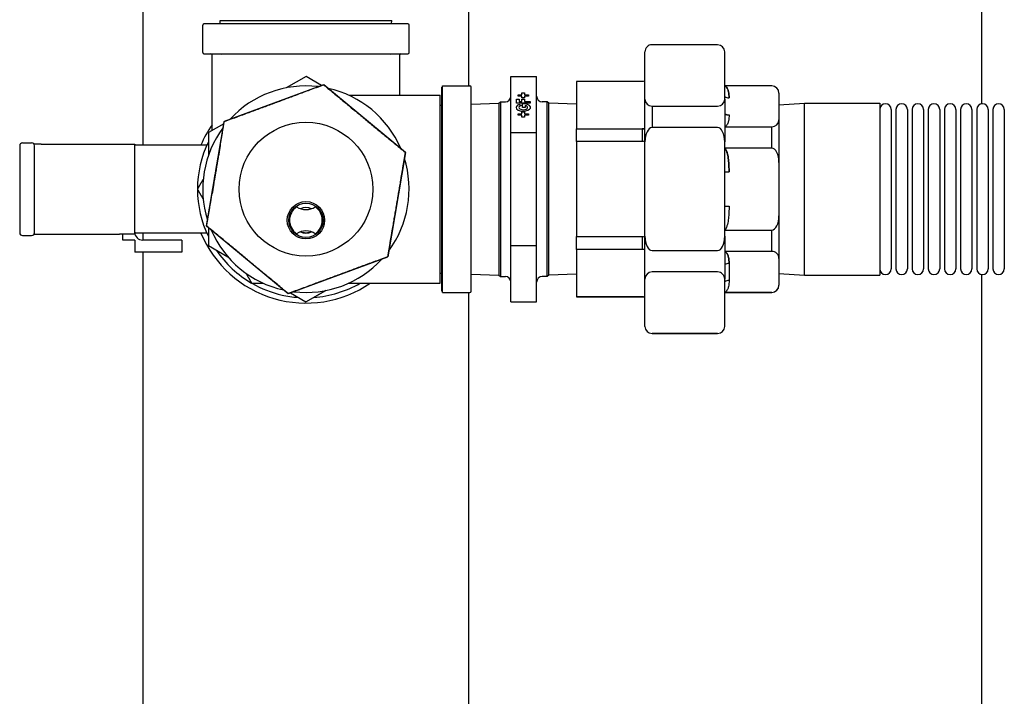
# Model space of a CAD drawing. Units: millimetres. Extents: x -2140 to 7334, y -1424 to 3716.
# Drawn here: x 2086 to 2431, y 448 to 685 of the extents above; entities that cross this region are included whole.
import ezdxf

# ---------------------------------------------------------------- set-up
doc = ezdxf.new("R2010")
doc.units = ezdxf.units.MM
doc.header["$LTSCALE"] = 100
doc.layers.add('0-50', color=7, linetype='Continuous')

msp = doc.modelspace()

# ---------------------------------------------------------------- linework, layer by layer
at = {"layer": '0-50'}
for p, q in [((2128.78, 641.36), (2128.78, 1203.9)), ((2243.08, 662.15), (2243.08, 1189.76)), ((2422.88, 852.95), (2422.88, 655.87)), ((2221.73, 683.87), (2150.13, 683.87)), ((2155.84, 685.14), (2216.02, 685.14)), ((2155.88, 683.87), (2155.84, 685.14)), ((2215.98, 683.87), (2216.02, 685.14)), ((2149.73, 673.85), (2149.73, 683.47)), ((2222.12, 673.85), (2222.12, 683.47)), ((2304.84, 657.54), (2304.84, 674.08)), ((2330.34, 676.57), (2307.34, 676.57)), ((2332.84, 657.54), (2332.84, 674.08)), ((2150.13, 673.45), (2221.73, 673.45)), ((2153, 646.53), (2153, 673.05)), ((2156.22, 673.05), (2156.22, 673.05)), ((2215.64, 673.05), (2215.64, 673.05)), ((2218.86, 658.88), (2218.86, 673.05)), ((2185.96, 665.48), (2179, 661.48)), ((2191.38, 662.34), (2185.96, 665.48)), ((2257.84, 665.45), (2266.84, 665.45)), ((2257.84, 645.72), (2257.84, 665.45)), ((2266.84, 645.72), (2266.84, 665.45)), ((2303.84, 663.72), (2280.84, 663.72)), ((2280.84, 663.72), (2280.84, 647.11)), ((2157.33, 649.75), (2192.16, 662.63)), ((2192.13, 662.56), (2192.15, 662.56)), ((2192.16, 662.63), (2192.15, 662.56)), ((2192.16, 662.63), (2220.8, 638.92)), ((2233.43, 661.75), (2233.43, 590.16)), ((2233.82, 589.76), (2233.82, 662.15)), ((2233.82, 662.15), (2243.44, 662.15)), ((2243.84, 590.16), (2243.84, 661.75)), ((2261.71, 659.04), (2261.71, 659.72)), ((2261.71, 659.72), (2262.6, 659.72)), ((2262.6, 659.72), (2262.6, 659.04)), ((2349.34, 662.14), (2332.93, 662.14)), ((2332.93, 662.13), (2332.94, 662.13)), ((2200.95, 658.88), (2233.03, 658.88)), ((2253.54, 656.07), (2254.13, 656.55)), ((2254.13, 656.55), (2255.88, 656.58)), ((2254.13, 656.55), (2254.13, 595.36)), ((2259.76, 656.12), (2259.76, 657.56)), ((2259.76, 657.56), (2260.69, 657.56)), ((2260.35, 659.04), (2261.71, 659.04)), ((2260.35, 658.6), (2260.35, 659.04)), ((2261.71, 658.6), (2260.35, 658.6)), ((2260.69, 657.56), (2260.69, 656.67)), ((2260.69, 656.67), (2261.66, 656.67)), ((2261.66, 656.67), (2261.66, 657.56)), ((2261.66, 657.56), (2262.6, 657.56)), ((2261.71, 657.92), (2261.71, 658.6)), ((2262.6, 657.92), (2261.71, 657.92)), ((2262.6, 659.04), (2263.96, 659.04)), ((2263.96, 658.6), (2262.6, 658.6)), ((2262.6, 658.6), (2262.6, 657.92)), ((2262.6, 657.56), (2262.6, 656.67)), ((2262.6, 656.67), (2264.64, 656.67)), ((2263.96, 659.04), (2263.96, 658.6)), ((2264.64, 656.67), (2264.64, 656.12)), ((2270.55, 656.55), (2268.81, 656.58)), ((2270.55, 595.36), (2270.55, 656.55)), ((2271.14, 656.07), (2270.55, 656.55)), ((2304.84, 642.55), (2304.84, 657.54)), ((2332.84, 657.54), (2332.84, 642.55)), ((2351.84, 659.64), (2351.84, 650.32)), ((2233.03, 655.43), (2233.82, 655.45)), ((2243.84, 655.76), (2253.54, 656.07)), ((2253.54, 656.07), (2253.54, 595.84)), ((2264.64, 656.12), (2259.76, 656.12)), ((2260.9, 655.69), (2261.4, 655.26)), ((2261.71, 652.36), (2261.71, 653.04)), ((2261.71, 653.04), (2262.6, 653.04)), ((2261.92, 654.59), (2261.92, 655.85)), ((2262.85, 654.59), (2261.92, 654.59)), ((2262.6, 653.04), (2262.6, 652.36)), ((2262.85, 655.28), (2262.85, 654.59)), ((2271.14, 595.84), (2271.14, 656.07)), ((2280.84, 655.76), (2271.14, 656.07)), ((2307.34, 655.05), (2330.34, 655.05)), ((2307.34, 655.05), (2307.34, 647.55)), ((2351.84, 655.47), (2360.84, 656.1)), ((2360.84, 595.8), (2360.84, 656.1)), ((2360.84, 656.1), (2387.24, 656.1)), ((2387.24, 656.1), (2387.24, 595.8)), ((2391.24, 653.9), (2391.24, 598)), ((2392.91, 653.9), (2392.91, 598)), ((2396.91, 653.9), (2396.91, 598)), ((2398.57, 653.9), (2398.57, 598)), ((2402.57, 653.9), (2402.57, 598)), ((2404.24, 653.9), (2404.24, 598)), ((2408.24, 653.9), (2408.24, 598)), ((2409.91, 653.9), (2409.91, 598)), ((2413.91, 653.9), (2413.91, 598)), ((2415.57, 653.9), (2415.57, 598)), ((2419.57, 653.9), (2419.57, 598)), ((2421.24, 653.9), (2421.24, 598)), ((2425.24, 653.9), (2425.24, 598)), ((2426.9, 653.9), (2426.9, 598)), ((2430.9, 653.9), (2430.9, 598)), ((2151.04, 613.06), (2157.23, 649.62)), ((2157.28, 649.69), (2157.3, 649.67)), ((2260.35, 651.92), (2260.35, 652.36)), ((2260.35, 652.36), (2261.71, 652.36)), ((2261.71, 651.92), (2260.35, 651.92)), ((2261.71, 651.24), (2261.71, 651.92)), ((2262.6, 651.24), (2261.71, 651.24)), ((2262.6, 652.36), (2263.96, 652.36)), ((2263.96, 651.92), (2262.6, 651.92)), ((2262.6, 651.92), (2262.6, 651.24)), ((2263.96, 652.36), (2263.96, 651.92)), ((2351.84, 650.32), (2351.84, 635.32)), ((2157.11, 648.89), (2151.7, 645.78)), ((2280.84, 642.61), (2280.84, 647.11)), ((2280.84, 647.11), (2303.84, 647.11)), ((2303.84, 647.11), (2303.84, 642.61)), ((2330.34, 647.55), (2307.34, 647.55)), ((2332.93, 647.82), (2349.34, 647.82)), ((2349.34, 640.32), (2349.34, 647.82)), ((2151.7, 645.78), (2151.7, 637.71)), ((2266.84, 645.72), (2257.84, 645.72)), ((2257.84, 606.19), (2257.84, 645.72)), ((2266.84, 606.19), (2266.84, 645.72)), ((2303.84, 642.61), (2280.84, 642.61)), ((2280.84, 642.61), (2280.84, 609.35)), ((2304.84, 609.43), (2304.84, 642.55)), ((2332.84, 609.43), (2332.84, 642.55)), ((2085.52, 641.2), (2085.52, 610.7)), ((2086.52, 642.2), (2089.72, 642.2)), ((2093.09, 641.7), (2090.59, 641.7)), ((2090.72, 610.7), (2090.72, 641.2)), ((2093.09, 641.7), (2120.53, 641.7)), ((2120.53, 641.7), (2125.86, 641.7)), ((2125.86, 641.7), (2125.95, 641.7)), ((2125.86, 610.2), (2125.86, 641.7)), ((2151.15, 641.36), (2125.86, 641.36)), ((2125.95, 641.7), (2125.95, 641.36)), ((2155.23, 637.64), (2155.46, 638.98)), ((2155.46, 638.98), (2155.24, 637.64)), ((2155.44, 638.99), (2155.59, 639.86)), ((2155.46, 638.98), (2155.44, 638.99)), ((2155.48, 638.98), (2155.46, 638.98)), ((2155.62, 639.85), (2155.48, 638.98)), ((2155.59, 639.86), (2155.6, 639.86)), ((2155.6, 639.86), (2155.83, 641.2)), ((2155.84, 641.2), (2155.61, 639.85)), ((2155.61, 639.85), (2155.62, 639.85)), ((2155.83, 641.2), (2155.84, 641.2)), ((2349.34, 640.32), (2332.93, 640.32)), ((2332.93, 640.27), (2332.97, 640.27)), ((2155.24, 637.64), (2155.23, 637.64)), ((2220.82, 638.85), (2214.63, 602.28)), ((2220.77, 638.87), (2220.81, 638.88)), ((2154.71, 634.57), (2154.29, 632.07)), ((2154.35, 632.4), (2154.5, 633.25)), ((2154.47, 633.21), (2154.71, 634.58)), ((2154.71, 634.58), (2154.71, 634.57)), ((2351.84, 635.32), (2351.84, 616.64)), ((2153.71, 628.71), (2154.01, 630.47)), ((2153.72, 628.71), (2153.71, 628.71)), ((2154.02, 630.47), (2153.72, 628.71)), ((2153.73, 628.71), (2154.03, 630.47)), ((2153.74, 628.71), (2153.73, 628.71)), ((2154.22, 631.55), (2153.74, 628.71)), ((2154, 630.47), (2154.18, 631.56)), ((2154.01, 630.47), (2154, 630.47)), ((2154.03, 630.47), (2154.02, 630.47)), ((2154.18, 631.56), (2154.22, 631.55)), ((2152.99, 624.44), (2153.22, 625.78)), ((2153.23, 625.78), (2153, 624.43)), ((2153.21, 625.78), (2153.35, 626.65)), ((2153.22, 625.78), (2153.21, 625.78)), ((2153.24, 625.77), (2153.23, 625.78)), ((2153.38, 626.64), (2153.24, 625.77)), ((2153.35, 626.65), (2153.37, 626.65)), ((2153.37, 626.65), (2153.59, 627.99)), ((2153.6, 627.99), (2153.37, 626.65)), ((2153.37, 626.65), (2153.38, 626.64)), ((2153.59, 627.99), (2153.6, 627.99)), ((2153, 624.43), (2152.99, 624.44)), ((2351.84, 616.64), (2351.84, 601.63)), ((2151.05, 613.02), (2151.09, 613.04)), ((2179.7, 589.28), (2151.06, 612.98)), ((2151.7, 612.46), (2151.7, 606.25)), ((2332.93, 611.64), (2349.34, 611.64)), ((2349.34, 604.14), (2349.34, 611.64)), ((2086.52, 609.7), (2089.72, 609.7)), ((2090.59, 610.2), (2093.09, 610.2)), ((2093.09, 610.2), (2120.53, 610.2)), ((2125.86, 610.2), (2120.53, 610.2)), ((2121.66, 608.1), (2121.66, 610.2)), ((2125.86, 608.1), (2121.66, 608.1)), ((2125.86, 608.1), (2125.86, 603.9)), ((2151.15, 610.55), (2125.89, 610.55)), ((2142.38, 608.1), (2128.66, 608.1)), ((2128.78, 608.1), (2128.78, 610.55)), ((2142.38, 608.1), (2142.38, 603.9)), ((2280.84, 609.35), (2303.84, 609.35)), ((2280.84, 604.85), (2280.84, 609.35)), ((2303.84, 609.35), (2303.84, 604.85)), ((2304.84, 594.43), (2304.84, 609.43)), ((2332.84, 609.43), (2332.84, 594.43)), ((2151.7, 606.25), (2158.56, 602.27)), ((2151.7, 606.13), (2151.7, 606.25)), ((2158.71, 602.1), (2151.7, 606.13)), ((2257.84, 606.19), (2266.84, 606.19)), ((2257.84, 586.45), (2257.84, 606.19)), ((2266.84, 586.45), (2266.84, 606.19)), ((2280.84, 604.85), (2280.84, 588.2)), ((2303.84, 604.85), (2280.84, 604.85)), ((2307.34, 604.43), (2330.34, 604.43)), ((2142.38, 603.9), (2125.86, 603.9)), ((2128.78, 240.45), (2128.78, 603.9)), ((2214.52, 602.16), (2179.7, 589.28)), ((2214.58, 602.22), (2214.56, 602.23)), ((2349.34, 604.14), (2332.93, 604.14)), ((2332.93, 604.09), (2333, 604.09)), ((2351.84, 601.63), (2351.84, 592.28)), ((2334.34, 599.97), (2334.34, 593.94)), ((2233.03, 596.48), (2233.82, 596.46)), ((2243.84, 596.14), (2253.54, 595.84)), ((2253.54, 595.84), (2254.13, 595.36)), ((2254.13, 595.36), (2255.88, 595.33)), ((2270.55, 595.36), (2268.81, 595.33)), ((2271.14, 595.84), (2270.55, 595.36)), ((2280.84, 596.14), (2271.14, 595.84)), ((2304.84, 577.84), (2304.84, 594.43)), ((2330.34, 596.93), (2307.34, 596.93)), ((2332.84, 577.84), (2332.84, 594.43)), ((2351.84, 596.43), (2360.84, 595.8)), ((2360.84, 595.8), (2387.24, 595.8)), ((2422.88, 596.04), (2422.88, 280.45)), ((2200.95, 593.02), (2233.03, 593.02)), ((2351.84, 592.28), (2351.84, 592.26)), ((2179.7, 589.28), (2179.71, 589.34)), ((2179.73, 589.35), (2179.71, 589.34)), ((2180.48, 589.57), (2185.9, 586.42)), ((2185.9, 586.42), (2192.86, 590.43)), ((2192.88, 590.43), (2185.96, 586.42)), ((2233.82, 589.76), (2243.44, 589.76)), ((2243.08, 316.45), (2243.08, 589.76)), ((2280.84, 588.19), (2280.84, 588.2)), ((2280.84, 588.2), (2303.84, 588.2)), ((2303.84, 588.19), (2280.84, 588.19)), ((2303.84, 588.2), (2303.84, 588.19)), ((2349.34, 589.77), (2332.93, 589.77)), ((2332.93, 589.77), (2349.34, 589.77)), ((2349.34, 589.77), (2349.34, 589.77)), ((2185.96, 586.42), (2185.93, 586.44)), ((2257.84, 586.45), (2266.84, 586.45)), ((2304.84, 577.83), (2304.84, 577.84)), ((2332.84, 577.84), (2332.84, 577.83)), ((2307.34, 575.34), (2330.34, 575.34)), ((2307.34, 575.34), (2307.34, 575.33)), ((2330.34, 575.33), (2307.34, 575.33))]:
    msp.add_line(p, q, dxfattribs=at)
for centre, radius in [((2185.93, 625.95), 23.45), ((2185.93, 615.05), 6.55), ((2185.93, 615.05), 6)]:
    msp.add_circle(centre, radius, dxfattribs=at)
for centre, radius, start, end in [((2150.13, 683.47), 0.397, 90, 180), ((2221.73, 683.47), 0.397, 0, 90), ((2150.13, 673.85), 0.397, 180, 270), ((2221.73, 673.85), 0.397, 270, 0), ((2152.6, 673.05), 0.397, 0, 90), ((2152.6, 673.05), 0.397, 0, 90), ((2219.26, 673.05), 0.397, 90, 180), ((2219.26, 673.05), 0.397, 90, 180), ((2185.93, 625.95), 36.2, 83.2516, 137.3459), ((2185.93, 625.95), 36.2, 23.2879, 77.4764), ((2243.44, 661.75), 0.397, 0, 90), ((2255.84, 658.58), 2, 271, 0), ((2268.84, 658.58), 2, 180, 269), ((2389.24, 653.9), 2, 0, 180), ((2394.91, 653.9), 2, 0, 180), ((2400.57, 653.9), 2, 0, 180), ((2406.24, 653.9), 2, 0, 180), ((2411.91, 653.9), 2, 0, 180), ((2417.57, 653.9), 2, 0, 180), ((2423.24, 653.9), 2, 0, 180), ((2428.9, 653.9), 2, 0, 180), ((2185.93, 625.95), 39.93, 145.5644, 157.3023), ((2185.93, 625.95), 36.19, 143.3822, 197.3821), ((2185.93, 625.95), 38.04, 154.1545, 179.9363), ((2086.52, 641.2), 1, 90, 180), ((2089.72, 641.2), 1, 0, 90), ((2185.93, 625.95), 36.19, 323.3822, 17.3821), ((2185.93, 625.95), 38.04, 180.0637, 205.8455), ((2185.93, 615.05), 5.75, 124.7519, 235.2481), ((2185.93, 624.8), 6, 236.8883, 303.1117), ((2185.93, 615.05), 4.5, 64.6683, 115.3317), ((2185.93, 615.05), 4.45, 65.3462, 114.6538), ((2185.93, 615.05), 5.75, 304.7519, 55.2481), ((2185.93, 625.95), 36.2, 203.2879, 257.4764), ((2086.52, 610.7), 1, 180, 270), ((2089.72, 610.7), 1, 270, 0), ((2128.66, 610.9), 2.8, 180, 270), ((2185.93, 625.95), 39.93, 202.6977, 304.4356), ((2185.93, 605.3), 6, 56.8883, 123.1117), ((2185.93, 615.05), 4.5, 244.6683, 295.3317), ((2185.93, 615.05), 4.45, 245.3462, 294.6538), ((2185.93, 625.95), 15.25, 265.8302, 274.1698), ((2185.93, 625.95), 38.04, 214.3101, 239.9363), ((2185.93, 625.95), 36.2, 263.2516, 317.3459), ((2389.24, 598), 2, 180, 0), ((2394.91, 598), 2, 180, 0), ((2400.57, 598), 2, 180, 0), ((2406.24, 598), 2, 180, 0), ((2411.91, 598), 2, 180, 0), ((2417.57, 598), 2, 180, 0), ((2423.24, 598), 2, 180, 0), ((2428.9, 598), 2, 180, 0), ((2255.84, 593.33), 2, 0, 89), ((2268.84, 593.33), 2, 91, 180), ((2185.93, 625.95), 38.04, 240.0637, 257.256), ((2185.93, 625.95), 38.04, 274.194, 299.9363), ((2185.93, 625.95), 38.04, 257.256, 265.806), ((2243.44, 590.16), 0.397, 270, 0)]:
    msp.add_arc(centre, radius, start, end, dxfattribs=at)
for centre, major_axis, ratio, start_param, end_param in [((2307.34, 674.08), (2.5, 0), 0.998544, 1.570796, 3.141593), ((2330.34, 674.08), (2.5, 0), 0.998544, 0, 1.570796), ((2349.34, 659.64), (2.5, 0), 0.998544, 0, 1.570796), ((2307.34, 657.54), (2.5, 0), 0.998544, 3.141593, 4.712389), ((2330.34, 657.54), (2.5, 0), 0.998544, 4.712389, 6.283185), ((2334.34, 660.15), (2.5, 0), 0.866445, 4.068888, 4.712389), ((2262.17, 654.59), (2.55, 0), 0.499169, 2.094395, 7.954149), ((2262.17, 654.59), (-1.55, 0), 0.499169, 5.235988, 10.540465), ((2334.34, 654.14), (2.5, 0), 0.866445, 4.068888, 4.712389), ((2334.34, 654.1), (2.5, 0), 0.865605, 4.068888, 4.712377), ((2349.34, 650.32), (2.5, 0), 0.998544, 4.712389, 6.283185), ((2307.34, 642.55), (0, -5), 0.5, 3.141593, 4.712389), ((2330.34, 642.55), (0, -5), 0.5, 1.570796, 3.141593), ((2349.34, 635.32), (0, -5), 0.5, 1.570796, 3.141593), ((2154.71, 634.58), (-0.43, -2.51), 0.008727, 0.523599, 6.383353), ((2154.71, 634.58), (0.26, 1.53), 0.008727, 3.665191, 8.969669), ((2334.34, 632), (2.5, 0), 0.000841, 4.068888, 4.712389), ((2334.34, 619.96), (2.5, 0), 0.000841, 4.068888, 4.712389), ((2334.34, 619.9), (2.5, 0), 0.000841, 1.570803, 2.214298), ((2349.34, 616.64), (0, -5), 0.5, 0, 1.570796), ((2307.34, 609.43), (0, -5), 0.5, 4.712389, 6.283185), ((2330.34, 609.43), (0, -5), 0.5, 0, 1.570796), ((2349.34, 601.63), (0, -2.5), 0.998547, 1.570796, 3.141593), ((2334.34, 597.77), (2.5, 0), 0.866445, 1.570796, 2.214297), ((2307.34, 594.43), (0, -2.5), 0.998547, 3.141593, 4.712389), ((2330.34, 594.43), (0, -2.5), 0.998547, 1.570796, 3.141593), ((2334.34, 591.76), (2.5, 0), 0.866445, 1.570796, 2.214297), ((2349.34, 592.28), (0, -2.5), 0.998547, 0, 1.570796), ((2349.34, 592.26), (2.5, 0), 0.998544, 4.712389, 6.283185), ((2307.34, 577.84), (0, -2.5), 0.998547, 4.712389, 6.283185), ((2307.34, 577.83), (2.5, 0), 0.998544, 3.141593, 4.712389), ((2330.34, 577.84), (0, -2.5), 0.998547, 0, 1.570796), ((2330.34, 577.83), (2.5, 0), 0.998544, 4.712389, 6.283185)]:
    msp.add_ellipse(centre, major_axis=major_axis, ratio=ratio, start_param=start_param, end_param=end_param, dxfattribs=at)
for points in [[(2304.84, 663.86), (2304.51, 663.76), (2304.18, 663.72), (2303.84, 663.72)], [(2332.84, 662.14), (2332.87, 662.14), (2332.9, 662.14), (2332.93, 662.14)], [(2332.93, 662.13), (2332.9, 662.13), (2332.87, 662.13), (2332.84, 662.13)], [(2157.28, 649.69), (2157.27, 649.66), (2157.25, 649.64), (2157.23, 649.62)], [(2157.33, 649.75), (2157.32, 649.73), (2157.3, 649.71), (2157.28, 649.69)], [(2304.84, 647.08), (2304.51, 647.07), (2304.18, 647.06), (2303.84, 647.06)], [(2332.93, 647.82), (2332.9, 647.82), (2332.87, 647.82), (2332.84, 647.82)], [(2304.84, 642.73), (2304.51, 642.65), (2304.18, 642.61), (2303.84, 642.61)], [(2332.84, 640.32), (2332.87, 640.32), (2332.9, 640.32), (2332.93, 640.32)], [(2332.93, 640.27), (2332.9, 640.27), (2332.87, 640.27), (2332.84, 640.26)], [(2220.81, 638.88), (2220.81, 638.9), (2220.8, 638.91), (2220.8, 638.92)], [(2220.82, 638.85), (2220.82, 638.86), (2220.81, 638.87), (2220.81, 638.88)], [(2151.04, 613.06), (2151.04, 613.05), (2151.04, 613.04), (2151.05, 613.02)], [(2151.05, 613.02), (2151.05, 613.01), (2151.06, 613), (2151.06, 612.98)], [(2332.93, 611.64), (2332.9, 611.64), (2332.87, 611.64), (2332.84, 611.64)], [(2304.84, 609.18), (2304.51, 609.26), (2304.18, 609.3), (2303.84, 609.3)], [(2304.84, 604.82), (2304.51, 604.84), (2304.18, 604.85), (2303.84, 604.85)], [(2214.52, 602.16), (2214.54, 602.18), (2214.56, 602.2), (2214.58, 602.22)], [(2214.58, 602.22), (2214.59, 602.24), (2214.61, 602.26), (2214.63, 602.28)], [(2332.84, 604.14), (2332.87, 604.14), (2332.9, 604.14), (2332.93, 604.14)], [(2332.93, 604.09), (2332.9, 604.09), (2332.87, 604.09), (2332.84, 604.09)], [(2304.84, 588.04), (2304.51, 588.14), (2304.18, 588.19), (2303.84, 588.19)], [(2332.93, 589.77), (2332.9, 589.77), (2332.87, 589.77), (2332.84, 589.77)], [(2332.84, 589.77), (2332.87, 589.77), (2332.9, 589.77), (2332.93, 589.77)]]:
    msp.add_open_spline(points, degree=3, dxfattribs=at)
for points, weights in [([(2157.3, 649.67), (2174.73, 656.11), (2192.13, 662.56)], [1.60622749487, 1.85607581006, 1.6074977168]), ([(2192.15, 662.56), (2206.45, 650.71), (2220.77, 638.87)], [1.6074357164, 1.85681489561, 1.60689060744]), ([(2154.2, 631.33), (2155.64, 639.84), (2157.3, 649.67)], [1.73094998507, 1.73094998507, 1.60610898284]), ([(2220.77, 638.87), (2219.1, 629.07), (2217.66, 620.58)], [1.60665354255, 1.73094998507, 1.73094998507]), ([(2149.91, 629.49), (2148.91, 627.76), (2147.87, 625.95)], [2.04448475195, 2.02048206784, 1.99073132605]), ([(2151.09, 613.04), (2152.76, 622.84), (2154.2, 631.33)], [1.60665354255, 1.73094998507, 1.73094998507]), ([(2147.87, 625.95), (2148.91, 624.14), (2149.91, 622.42)], [1.99073132605, 2.02048206784, 2.04448475195]), ([(2217.66, 620.58), (2216.22, 612.07), (2214.56, 602.23)], [1.73094998507, 1.73094998507, 1.60610898284]), ([(2179.71, 589.34), (2165.41, 601.2), (2151.09, 613.04)], [1.6074357164, 1.85681489561, 1.60689060744]), ([(2214.56, 602.23), (2197.13, 595.8), (2179.73, 589.35)], [1.60622749487, 1.85607581006, 1.6074977168]), ([(2164.86, 596.52), (2165.85, 594.8), (2166.9, 592.99)], [2.04448475195, 2.02048206784, 1.99073132605]), ([(2166.9, 592.99), (2168.99, 592.99), (2170.98, 592.99)], [1.99073132605, 2.02048206784, 2.04448475195]), ([(2200.88, 592.99), (2202.87, 592.99), (2204.96, 592.99)], [2.04448475195, 2.02048206784, 1.99073132605]), ([(2204.96, 592.99), (2204.97, 593.01), (2204.98, 593.02)], [1.99073132605, 1.99098952852, 1.99124729803])]:
    msp.add_rational_spline(points, weights, degree=2, dxfattribs=at)
for points, knots in [([(2332.93, 662.14), (2333.04, 662.07), (2333.13, 661.99), (2333.22, 661.91), (2333.31, 661.83), (2333.38, 661.75), (2333.45, 661.67), (2333.59, 661.51), (2333.7, 661.33), (2333.79, 661.16), (2333.97, 660.82), (2334.08, 660.47), (2334.16, 660.11), (2334.24, 659.76), (2334.28, 659.41), (2334.31, 659.05), (2334.33, 658.7), (2334.34, 658.34), (2334.34, 657.99)], [0, 0, 0, 0, 0.000543094, 0.000543094, 0.000543094, 0.001086187, 0.001086187, 0.001086187, 0.002172375, 0.002172375, 0.002172375, 0.00434475, 0.00434475, 0.00434475, 0.006517125, 0.006517125, 0.006517125, 0.0086895, 0.0086895, 0.0086895, 0.0086895]), ([(2334.34, 657.99), (2334.34, 658.34), (2334.33, 658.69), (2334.31, 659.04), (2334.28, 659.39), (2334.24, 659.75), (2334.16, 660.1), (2334.12, 660.28), (2334.07, 660.46), (2334.01, 660.63), (2333.95, 660.81), (2333.87, 660.99), (2333.78, 661.16), (2333.69, 661.33), (2333.58, 661.5), (2333.45, 661.66), (2333.31, 661.83), (2333.15, 661.99), (2332.93, 662.13)], [0.000038727, 0.000038727, 0.000038727, 0.000038727, 0.002138764, 0.002138764, 0.002138764, 0.004277528, 0.004277528, 0.004277528, 0.00534691, 0.00534691, 0.00534691, 0.006416292, 0.006416292, 0.006416292, 0.007485674, 0.007485674, 0.007485674, 0.008555056, 0.008555056, 0.008555056, 0.008555056]), ([(2233.03, 593.02), (2233.03, 593.02), (2233.03, 593.04), (2233.03, 593.06), (2233.03, 593.09), (2233.03, 593.13), (2233.03, 593.18), (2233.03, 593.29), (2233.03, 593.45), (2233.03, 593.66), (2233.03, 594.08), (2233.03, 594.7), (2233.03, 595.53), (2233.03, 595.74), (2233.03, 595.96), (2233.03, 596.19), (2233.03, 596.42), (2233.03, 596.67), (2233.03, 596.92), (2233.03, 597.43), (2233.03, 597.98), (2233.03, 598.58), (2233.03, 599.17), (2233.03, 599.81), (2233.03, 600.49), (2233.03, 600.84), (2233.03, 601.19), (2233.03, 601.55), (2233.03, 601.92), (2233.03, 602.29), (2233.03, 602.67), (2233.03, 604.2), (2233.02, 605.86), (2233.02, 607.65), (2233.02, 608.54), (2233.02, 609.46), (2233.02, 610.42), (2233.02, 610.9), (2233.02, 611.39), (2233.02, 611.87), (2233.02, 612.36), (2233.02, 612.86), (2233.02, 613.35), (2233.02, 615.34), (2233.02, 617.39), (2233.02, 619.51), (2233.02, 620.56), (2233.02, 621.64), (2233.02, 622.72), (2233.02, 623.79), (2233.02, 624.87), (2233.02, 625.94), (2233.02, 628.08), (2233.02, 630.22), (2233.02, 632.35), (2233.02, 634.49), (2233.02, 636.54), (2233.02, 638.52), (2233.02, 639.52), (2233.02, 640.49), (2233.02, 641.44), (2233.02, 642.39), (2233.02, 643.33), (2233.02, 644.23), (2233.02, 646.02), (2233.03, 647.68), (2233.03, 649.2), (2233.03, 649.58), (2233.03, 649.96), (2233.03, 650.32), (2233.03, 650.68), (2233.03, 651.04), (2233.03, 651.38), (2233.03, 652.07), (2233.03, 652.72), (2233.03, 653.31), (2233.03, 654.51), (2233.03, 655.52), (2233.03, 656.36), (2233.03, 656.56), (2233.03, 656.76), (2233.03, 656.94), (2233.03, 657.13), (2233.03, 657.3), (2233.03, 657.46), (2233.03, 657.77), (2233.03, 658.04), (2233.03, 658.25), (2233.03, 658.67), (2233.03, 658.88), (2233.03, 658.88)], [0, 0, 0, 0, 0.0016295, 0.0016295, 0.0016295, 0.003259, 0.003259, 0.003259, 0.006518, 0.006518, 0.006518, 0.013036, 0.013036, 0.013036, 0.0146655, 0.0146655, 0.0146655, 0.016295, 0.016295, 0.016295, 0.0195539, 0.0195539, 0.0195539, 0.0228129, 0.0228129, 0.0228129, 0.0244424, 0.0244424, 0.0244424, 0.0260719, 0.0260719, 0.0260719, 0.0325899, 0.0325899, 0.0325899, 0.0358489, 0.0358489, 0.0358489, 0.0374784, 0.0374784, 0.0374784, 0.0391079, 0.0391079, 0.0391079, 0.0456259, 0.0456259, 0.0456259, 0.0488849, 0.0488849, 0.0488849, 0.0521439, 0.0521439, 0.0521439, 0.0586618, 0.0586618, 0.0586618, 0.0651798, 0.0651798, 0.0651798, 0.0684388, 0.0684388, 0.0684388, 0.0716978, 0.0716978, 0.0716978, 0.0782158, 0.0782158, 0.0782158, 0.0798453, 0.0798453, 0.0798453, 0.0814748, 0.0814748, 0.0814748, 0.0847338, 0.0847338, 0.0847338, 0.0912518, 0.0912518, 0.0912518, 0.0928813, 0.0928813, 0.0928813, 0.0945108, 0.0945108, 0.0945108, 0.0977697, 0.0977697, 0.0977697, 0.1042877, 0.1042877, 0.1042877, 0.1042877]), ([(2334.34, 651.97), (2334.34, 651.62), (2334.33, 651.26), (2334.31, 650.91), (2334.28, 650.55), (2334.24, 650.19), (2334.16, 649.84), (2334.12, 649.66), (2334.07, 649.49), (2334.01, 649.31), (2333.95, 649.14), (2333.87, 648.96), (2333.78, 648.79), (2333.69, 648.62), (2333.58, 648.45), (2333.45, 648.29), (2333.31, 648.12), (2333.15, 647.96), (2332.93, 647.82)], [0, 0, 0, 0, 0.002138764, 0.002138764, 0.002138764, 0.004277528, 0.004277528, 0.004277528, 0.00534691, 0.00534691, 0.00534691, 0.006416292, 0.006416292, 0.006416292, 0.007485674, 0.007485674, 0.007485674, 0.008555056, 0.008555056, 0.008555056, 0.008555056]), ([(2303.84, 647.11), (2304.12, 647.11), (2304.4, 647.12), (2304.67, 647.13), (2304.73, 647.13), (2304.79, 647.13), (2304.84, 647.14)], [0, 0, 0, 0, 0.1875, 0.1875, 0.1875, 0.2256539, 0.2256539, 0.2256539, 0.2256539]), ([(2332.93, 640.32), (2333.04, 640.18), (2333.13, 640.03), (2333.22, 639.87), (2333.31, 639.71), (2333.38, 639.55), (2333.45, 639.38), (2333.59, 639.05), (2333.7, 638.71), (2333.79, 638.36), (2333.97, 637.67), (2334.08, 636.97), (2334.16, 636.27), (2334.24, 635.56), (2334.28, 634.85), (2334.31, 634.14), (2334.33, 633.43), (2334.34, 632.72), (2334.34, 632)], [0, 0, 0, 0, 0.000543094, 0.000543094, 0.000543094, 0.001086187, 0.001086187, 0.001086187, 0.002172375, 0.002172375, 0.002172375, 0.00434475, 0.00434475, 0.00434475, 0.006517125, 0.006517125, 0.006517125, 0.0086895, 0.0086895, 0.0086895, 0.0086895]), ([(2334.34, 632), (2334.34, 632.7), (2334.33, 633.39), (2334.31, 634.08), (2334.28, 634.8), (2334.24, 635.51), (2334.16, 636.22), (2334.12, 636.57), (2334.07, 636.92), (2334.01, 637.28), (2333.95, 637.63), (2333.87, 637.98), (2333.78, 638.32), (2333.69, 638.66), (2333.58, 639), (2333.45, 639.33), (2333.31, 639.66), (2333.15, 639.98), (2332.93, 640.27)], [0.000056314, 0.000056314, 0.000056314, 0.000056314, 0.002138764, 0.002138764, 0.002138764, 0.004277528, 0.004277528, 0.004277528, 0.00534691, 0.00534691, 0.00534691, 0.006416292, 0.006416292, 0.006416292, 0.007485674, 0.007485674, 0.007485674, 0.008555056, 0.008555056, 0.008555056, 0.008555056]), ([(2334.34, 619.96), (2334.34, 619.25), (2334.33, 618.53), (2334.31, 617.82), (2334.28, 617.11), (2334.24, 616.4), (2334.16, 615.69), (2334.12, 615.34), (2334.07, 614.98), (2334.01, 614.63), (2333.95, 614.28), (2333.87, 613.93), (2333.78, 613.59), (2333.69, 613.24), (2333.58, 612.9), (2333.45, 612.58), (2333.31, 612.25), (2333.15, 611.93), (2332.93, 611.64)], [0, 0, 0, 0, 0.002138764, 0.002138764, 0.002138764, 0.004277528, 0.004277528, 0.004277528, 0.00534691, 0.00534691, 0.00534691, 0.006416292, 0.006416292, 0.006416292, 0.007485674, 0.007485674, 0.007485674, 0.008555056, 0.008555056, 0.008555056, 0.008555056]), ([(2303.84, 609.35), (2304.12, 609.35), (2304.4, 609.32), (2304.67, 609.27), (2304.73, 609.26), (2304.79, 609.25), (2304.84, 609.23)], [0, 0, 0, 0, 0.1875, 0.1875, 0.1875, 0.2256539, 0.2256539, 0.2256539, 0.2256539]), ([(2332.93, 604.14), (2333.04, 604.06), (2333.13, 603.99), (2333.22, 603.91), (2333.31, 603.83), (2333.38, 603.75), (2333.45, 603.67), (2333.59, 603.5), (2333.7, 603.33), (2333.79, 603.16), (2333.97, 602.81), (2334.08, 602.46), (2334.16, 602.11), (2334.24, 601.75), (2334.28, 601.4), (2334.31, 601.04), (2334.33, 600.68), (2334.34, 600.33), (2334.34, 599.97)], [0, 0, 0, 0, 0.000543094, 0.000543094, 0.000543094, 0.001086187, 0.001086187, 0.001086187, 0.002172375, 0.002172375, 0.002172375, 0.00434475, 0.00434475, 0.00434475, 0.006517125, 0.006517125, 0.006517125, 0.0086895, 0.0086895, 0.0086895, 0.0086895]), ([(2334.34, 599.93), (2334.34, 600.29), (2334.33, 600.65), (2334.31, 601), (2334.28, 601.36), (2334.24, 601.71), (2334.16, 602.07), (2334.12, 602.24), (2334.07, 602.42), (2334.01, 602.59), (2333.95, 602.77), (2333.87, 602.94), (2333.78, 603.12), (2333.69, 603.29), (2333.58, 603.46), (2333.45, 603.62), (2333.31, 603.79), (2333.15, 603.95), (2332.93, 604.09)], [0, 0, 0, 0, 0.002138764, 0.002138764, 0.002138764, 0.004277528, 0.004277528, 0.004277528, 0.00534691, 0.00534691, 0.00534691, 0.006416292, 0.006416292, 0.006416292, 0.007485674, 0.007485674, 0.007485674, 0.008555056, 0.008555056, 0.008555056, 0.008555056]), ([(2334.34, 593.94), (2334.34, 593.58), (2334.33, 593.23), (2334.31, 592.87), (2334.28, 592.51), (2334.24, 592.16), (2334.16, 591.8), (2334.12, 591.62), (2334.07, 591.45), (2334.01, 591.27), (2333.95, 591.1), (2333.87, 590.92), (2333.78, 590.75), (2333.69, 590.58), (2333.58, 590.41), (2333.45, 590.24), (2333.31, 590.08), (2333.15, 589.92), (2332.93, 589.77)], [0, 0, 0, 0, 0.002138764, 0.002138764, 0.002138764, 0.004277528, 0.004277528, 0.004277528, 0.00534691, 0.00534691, 0.00534691, 0.006416292, 0.006416292, 0.006416292, 0.007485674, 0.007485674, 0.007485674, 0.008555056, 0.008555056, 0.008555056, 0.008555056]), ([(2303.84, 588.2), (2304.12, 588.2), (2304.4, 588.16), (2304.67, 588.09), (2304.73, 588.08), (2304.79, 588.07), (2304.84, 588.05)], [0, 0, 0, 0, 0.1875, 0.1875, 0.1875, 0.2256539, 0.2256539, 0.2256539, 0.2256539])]:
    msp.add_open_spline(points, degree=3, knots=knots, dxfattribs=at)

doc.saveas('drawing.dxf')
